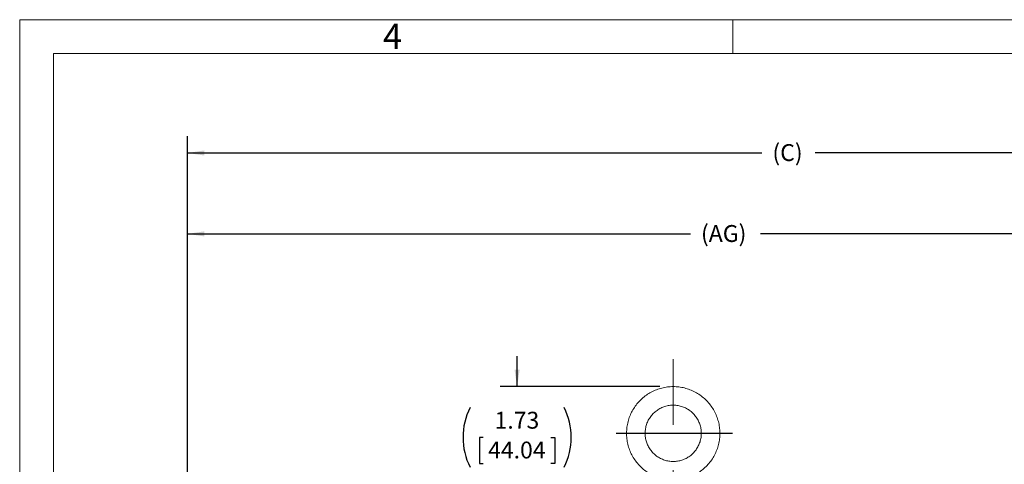
# Model space of a CAD drawing. Units: inches. Extents: x 0 to 16.8, y 0 to 10.8.
# Drawn here: x 0.3 to 6.1, y 8.1 to 10.8 of the extents above; entities that cross this region are included whole.
import ezdxf
from ezdxf.enums import TextEntityAlignment as Align

# ---------------------------------------------------------------- set-up
doc = ezdxf.new("R2010")
doc.units = ezdxf.units.IN
doc.header["$MEASUREMENT"] = 0
doc.linetypes.add('CENTERX2', pattern=[0.8, 0.5, -0.1, 0.1, -0.1])
doc.layers.add('DIMENSION', color=5, linetype='Continuous')
doc.styles.add('SLDTEXTSTYLE0', font='TXT', dxfattribs={"width": 0.605})
doc.dimstyles.new('SLDDIMSTYLE0', dxfattribs={"dimtxt": 0.1, "dimasz": 0.1, "dimexe": 0, "dimexo": 0.0625, "dimgap": 0.025, "dimtad": 0, "dimtih": 1, "dimtoh": 1, "dimlfac": 3, "dimrnd": 1e-09, "dimzin": 12, "dimdsep": 46, "dimtxsty": 'SLDTEXTSTYLE0', "dimsah": 1, "dimcen": 0.09, "dimadec": 0, "dimazin": 3, "dimtfac": 1, "dimtmove": 0, "dimatfit": 0, "dimfxl": 1, "dimfrac": 2, "dimtolj": 1, "dimtzin": 12, "dimarcsym": 0})
doc.dimstyles.new('SLDDIMSTYLE7', dxfattribs={"dimtxt": 0.1, "dimasz": 0.1, "dimexe": 0, "dimexo": 0.0625, "dimgap": 0.025, "dimtad": 0, "dimtih": 1, "dimtoh": 1, "dimlfac": 3, "dimrnd": 1e-09, "dimzin": 12, "dimdsep": 46, "dimtxsty": 'SLDTEXTSTYLE0', "dimsah": 1, "dimcen": 0.09, "dimadec": 0, "dimazin": 3, "dimtfac": 1, "dimtofl": 0, "dimtmove": 0, "dimatfit": 3, "dimfxl": 1, "dimfrac": 2, "dimtolj": 1, "dimtzin": 12, "dimarcsym": 0})

# ---------------------------------------------------------------- blocks, each defined once
blk = doc.blocks.new('B-Format-EN')
at = {"color": 7, "linetype": 'Continuous', "lineweight": 0}
for p, q in [((0.25, 10.75), (0.25, 0.25)), ((16.75, 10.75), (0.25, 10.75)), ((4.475, 10.55), (4.475, 10.75)), ((16.55, 10.55), (0.45, 10.55)), ((0.45, 10.55), (0.45, 0.45))]:
    blk.add_line(p, q, dxfattribs=at)
at = {"color": 7, "linetype": 'Continuous', "lineweight": 0, "insert": (2.4595, 10.7269), "char_height": 0.15, "attachment_point": 2, "style": 'SLDTEXTSTYLE0'}
blk.add_mtext('4', dxfattribs=at)
at = {"color": 7, "linetype": 'Continuous', "lineweight": 0, "style": 'SLDTEXTSTYLE0', "width": 0.605}
for tag, height, p in [('AUTOATTR11', 0.09, (6.5338, 1.7778)), ('AUTOATTR14', 0.09, (8.6537, 1.7778)), ('AUTOATTR15', 0.09, (6.1799, 1.5279)), ('AUTOATTR17', 0.09, (8.6537, 1.5279)), ('AUTOATTR7', 0.09, (11.8581, 1.5249)), ('AUTOATTR5', 0.15, (14.265, 1.188)), ('AUTOATTR2', 0.09, (13.9944, 1.0564)), ('AUTOATTR9', 0.09, (11.8581, 1.0255)), ('AUTOATTR0', 0.09, (11.9599, 0.7777)), ('AUTOATTR13', 0.15, (12.9559, 0.4361)), ('AUTOATTR3', 0.15, (14.2633, 0.4389)), ('AUTOATTR4', 0.09, (16.1008, 0.4908))]:
    blk.add_attdef(tag, text='', height=height, dxfattribs=at).set_placement(p, align=Align.BOTTOM_LEFT)
at = {"color": 7, "linetype": 'Continuous', "lineweight": 0}
for tag in ['AUTOATTR1', 'AUTOATTR10']:
    blk.add_attdef(tag, (0, 0), '', height=1, dxfattribs=at)
blk = doc.blocks.new('_D')
at = {"layer": 'DIMENSION'}
for p, q in [((3.1972, 8.5768), (3.1972, 8.7568)), ((4.0423, 8.5768), (3.0972, 8.5768)), ((2.9967, 8.2762), (2.9737, 8.2762)), ((2.9737, 8.2762), (2.9737, 8.1227)), ((3.3977, 8.2762), (3.4206, 8.2762)), ((3.4206, 8.2762), (3.4206, 8.1227)), ((2.9737, 8.1227), (2.9967, 8.1227)), ((3.4206, 8.1227), (3.3977, 8.1227)), ((3.8916, 7.9988), (3.0972, 7.9988)), ((3.1972, 7.9988), (3.1972, 7.8188))]:
    blk.add_line(p, q, dxfattribs=at)
for centre, start, end in [((3.2714, 8.2763), 153.43495, 206.56505), ((3.1229, 8.2763), 333.43495, 26.56505)]:
    blk.add_arc(centre, 0.3947, start, end, dxfattribs=at)
for points in [[(3.1972, 8.5768), (3.2122, 8.6768), (3.1822, 8.6768)], [(3.1972, 7.9988), (3.1822, 7.8988), (3.2122, 7.8988)]]:
    blk.add_solid(points, dxfattribs=at)
at = {"layer": 'DIMENSION', "char_height": 0.1, "attachment_point": 1, "style": 'SLDTEXTSTYLE0'}
for s, insert in [('1.73', (3.0635, 8.428)), ('44.04', (3.0253, 8.2516))]:
    blk.add_mtext(s, dxfattribs=dict(at, insert=insert))
blk = doc.blocks.new('_D_8')
at = {"layer": 'DIMENSION'}
for p, q in [((1.2439, 6.5654), (1.2439, 10.0608)), ((8.3288, 6.3417), (8.3288, 10.0608)), ((1.2439, 9.9608), (4.6473, 9.9608)), ((8.3288, 9.9608), (4.9627, 9.9608))]:
    blk.add_line(p, q, dxfattribs=at)
for points in [[(1.2439, 9.9608), (1.3439, 9.9458), (1.3439, 9.9758)], [(8.3288, 9.9608), (8.2288, 9.9758), (8.2288, 9.9458)]]:
    blk.add_solid(points, dxfattribs=at)
at = {"layer": 'DIMENSION', "insert": (4.7098, 10.0131), "char_height": 0.1, "attachment_point": 1, "style": 'SLDTEXTSTYLE0'}
blk.add_mtext('(C)', dxfattribs=at)
blk = doc.blocks.new('_D_9')
at = {"layer": 'DIMENSION'}
for p, q in [((1.2439, 6.5654), (1.2439, 9.5816)), ((7.2888, 7.5352), (7.2888, 9.5816)), ((1.2439, 9.4816), (4.2242, 9.4816)), ((7.2888, 9.4816), (4.6389, 9.4816))]:
    blk.add_line(p, q, dxfattribs=at)
for points in [[(1.2439, 9.4816), (1.3439, 9.4666), (1.3439, 9.4966)], [(7.2888, 9.4816), (7.1888, 9.4966), (7.1888, 9.4666)]]:
    blk.add_solid(points, dxfattribs=at)
at = {"layer": 'DIMENSION', "insert": (4.2867, 9.5338), "char_height": 0.1, "attachment_point": 1, "style": 'SLDTEXTSTYLE0'}
blk.add_mtext('(AG)', dxfattribs=at)

msp = doc.modelspace()

# ---------------------------------------------------------------- linework, layer by layer
at = {"color": 7, "linetype": 'Continuous', "lineweight": 0}
for p in [(16.55, 10.55), (0.45, 0.45)]:
    msp.add_line(p, (0.45, 10.55), dxfattribs=at)
at = {"color": 7, "linetype": 'Continuous', "lineweight": 15}
for points, knots in [([(4.398755, 8.300441), (4.398612, 8.30706), (4.398228, 8.324965), (4.394197, 8.353977), (4.385672, 8.386821), (4.373138, 8.418379), (4.356861, 8.448168), (4.337064, 8.475744), (4.314049, 8.500692), (4.288161, 8.52264), (4.259787, 8.541257), (4.229352, 8.556266), (4.197314, 8.567442), (4.164151, 8.574616), (4.130361, 8.577682), (4.096451, 8.576594), (4.062927, 8.571369), (4.030293, 8.562084), (3.999037, 8.548879), (3.969628, 8.531952), (3.942505, 8.511557), (3.918076, 8.487998), (3.896706, 8.461629), (3.878716, 8.432845), (3.864374, 8.402076), (3.853897, 8.369785), (3.847441, 8.336453), (3.845103, 8.302582), (3.846918, 8.268678), (3.852859, 8.23525), (3.862838, 8.202799), (3.876704, 8.171809), (3.894254, 8.142754), (3.915206, 8.116036), (3.939312, 8.092175), (3.964956, 8.071896), (3.983512, 8.061438), (3.992226, 8.056527)], [0, 0, 0, 0, 0.01700718, 0.0460074, 0.07501954, 0.10403156, 0.13304327, 0.16205451, 0.19106517, 0.22007516, 0.24908442, 0.27809296, 0.3071008, 0.33610804, 0.36511478, 0.39412117, 0.42312736, 0.4521335, 0.48113975, 0.51014631, 0.53915331, 0.56816091, 0.59716917, 0.62617817, 0.65518791, 0.68419836, 0.71320944, 0.74222104, 0.77123301, 0.80024517, 0.82925729, 0.85826922, 0.88728078, 0.91629183, 0.94530226, 0.974312, 1, 1, 1, 1]), ([(4.288755, 8.300441), (4.288668, 8.296452), (4.288389, 8.28371), (4.285029, 8.262356), (4.27707, 8.237222), (4.265209, 8.21365), (4.249808, 8.192237), (4.231232, 8.173513), (4.209948, 8.157945), (4.186483, 8.145919), (4.161421, 8.137735), (4.135383, 8.133596), (4.109019, 8.133607), (4.082983, 8.137768), (4.057925, 8.145974), (4.034466, 8.158023), (4.013191, 8.173614), (3.99463, 8.192359), (3.979244, 8.213792), (3.967416, 8.23738), (3.959439, 8.262534), (3.955511, 8.288631), (3.955729, 8.31502), (3.960089, 8.341046), (3.96848, 8.366061), (3.980695, 8.389445), (3.99643, 8.410617), (4.015293, 8.429049), (4.036816, 8.444285), (4.060465, 8.455944), (4.085652, 8.463737), (4.11175, 8.46747), (4.138111, 8.467048), (4.164079, 8.462483), (4.189008, 8.453888), (4.212277, 8.441475), (4.233306, 8.425555), (4.251575, 8.406523), (4.266623, 8.384854), (4.278093, 8.361084), (4.285645, 8.335812), (4.288502, 8.315321), (4.288703, 8.303501), (4.288755, 8.300441)], [0, 0, 0, 0, 0.01143558, 0.03653153, 0.0616481, 0.08676536, 0.11188389, 0.13700418, 0.16212655, 0.18725112, 0.21237778, 0.23750622, 0.26263596, 0.28776637, 0.31289654, 0.3380258, 0.36315359, 0.38827949, 0.41340326, 0.43852487, 0.46364451, 0.48876258, 0.5138796, 0.53899619, 0.56411283, 0.58923019, 0.61434888, 0.63946936, 0.66459195, 0.68971673, 0.71484359, 0.73997218, 0.76510201, 0.79023242, 0.81536253, 0.84049168, 0.8656193, 0.89074499, 0.91586854, 0.94098995, 0.96610942, 0.99122736, 1, 1, 1, 1]), ([(4.252292, 8.056511), (4.253444, 8.057049), (4.264819, 8.062366), (4.28461, 8.075952), (4.310978, 8.097198), (4.334332, 8.121866), (4.35456, 8.14911), (4.37129, 8.178648), (4.38431, 8.210004), (4.393336, 8.242716), (4.398049, 8.273073), (4.398547, 8.292403), (4.398755, 8.300441)], [0, 0, 0, 0, 0.012768179, 0.126079323, 0.239392431, 0.352707964, 0.466026236, 0.579347399, 0.69267143, 0.805998138, 0.919327171, 1, 1, 1, 1])]:
    msp.add_open_spline(points, degree=3, knots=knots, dxfattribs=at)
at = {"layer": 'DIMENSION', "linetype": 'CENTERX2', "lineweight": 0, "ltscale": 2.666667}
msp.add_line((4.122271, 4.083107), (4.122271, 8.740279), dxfattribs=at)
at = {"layer": 'DIMENSION'}
for p, q in [((4.122255, 8.576756), (4.122683, 8.576756)), ((3.784645, 8.300441), (4.474012, 8.300441))]:
    msp.add_line(p, q, dxfattribs=at)

# ---------------------------------------------------------------- block references
at = {"color": 7, "linetype": 'Continuous'}
msp.add_blockref('B-Format-EN', (0, 0), dxfattribs=at)

# ---------------------------------------------------------------- dimensions: what is measured, and where the dimension line sits
at = {"layer": 'DIMENSION'}
for base, p2, picture, middle in [((8.328771, 9.960821), (8.328771, 6.261683), '_D_8', (4.805032, 9.960821)), ((7.288771, 9.481554), (7.288771, 7.455191), '_D_9', (4.431519, 9.481554))]:
    dim = msp.add_linear_dim(base=base, p1=(1.243937, 6.485441), p2=p2, dimstyle='SLDDIMSTYLE7', dxfattribs=at)
    dim.commit()
    dim.dimension.update_dxf_attribs({"geometry": picture, "text_midpoint": middle, "dimtype": 160})
dim = msp.add_linear_dim(base=(3.197177, 7.998774), p1=(4.122255, 8.576756), p2=(3.971552, 7.998774), angle=90, text='(<>)', dimstyle='SLDDIMSTYLE0', dxfattribs=at)
dim.commit()
dim.dimension.update_dxf_attribs({"geometry": '_D', "text_midpoint": (3.197177, 8.287765), "dimtype": 160})

doc.saveas('drawing.dxf')
